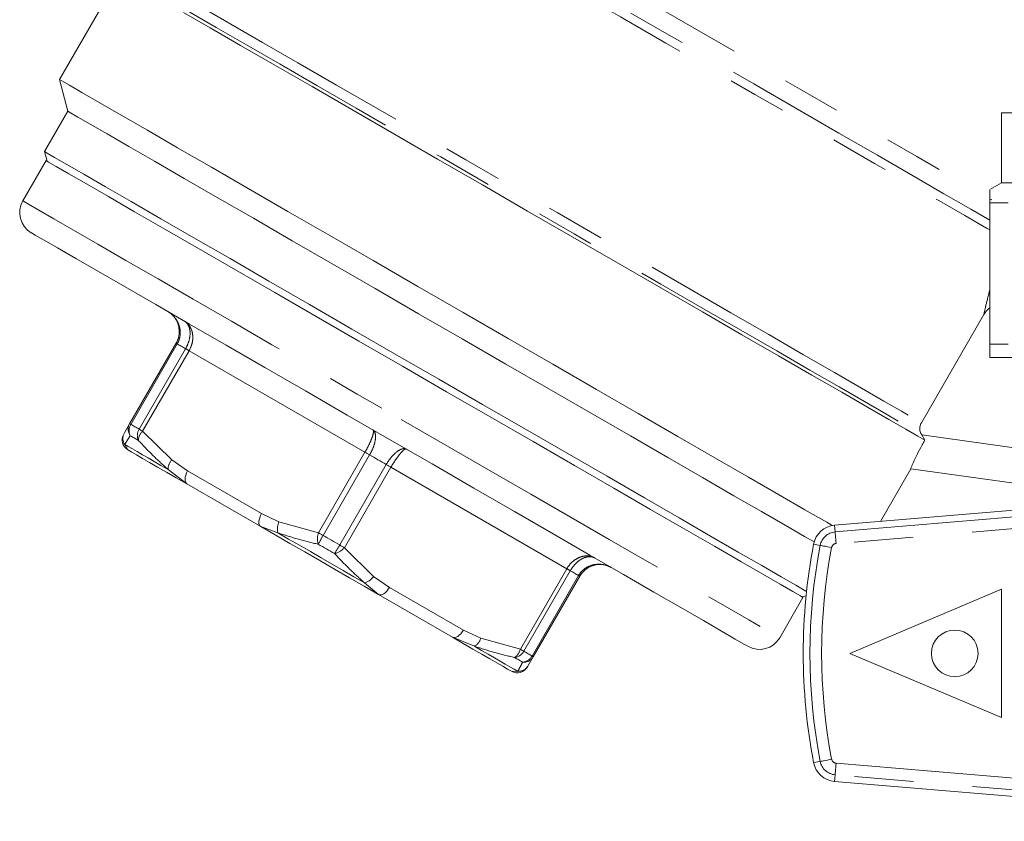
# Model space of a CAD drawing. Units: millimetres. Extents: x 191 to 301, y 34 to 253.
# Drawn here: x 245 to 266, y 183 to 200 of the extents above; entities that cross this region are included whole.
import ezdxf

# ---------------------------------------------------------------- set-up
doc = ezdxf.new("R2010")
doc.units = ezdxf.units.MM
doc.linetypes.add('PHANTOM', pattern=[12.7, 6.35, -1.27, 1.27, -1.27, 1.27, -1.27])

msp = doc.modelspace()

# ---------------------------------------------------------------- linework, layer by layer
at = {"color": 7, "linetype": 'Continuous', "lineweight": 15}
for p, q in [((246.832, 200.718), (245.836, 198.994)), ((245.836, 198.994), (246.019, 198.311)), ((246.019, 198.311), (245.519, 197.445)), ((266.046, 198.277), (266.046, 196.777)), ((266.046, 198.277), (282.546, 198.277)), ((245.519, 197.445), (245.574, 197.24)), ((245.552, 197.252), (245.052, 196.386)), ((266.046, 196.777), (265.796, 196.633)), ((282.546, 196.777), (266.046, 196.777)), ((266.194, 196.344), (265.796, 196.344)), ((265.796, 193.316), (265.796, 196.344)), ((264.329, 191.627), (265.669, 193.947)), ((247.344, 191.605), (248.341, 193.333)), ((266.194, 193.316), (265.796, 193.316)), ((268.286, 193.027), (265.796, 193.027)), ((247.233, 191.413), (247.344, 191.605)), ((264.337, 191.364), (264.329, 191.377)), ((264.403, 191.251), (264.337, 191.364)), ((263.455, 189.51), (264.107, 190.639)), ((266.796, 190.261), (264.103, 190.64)), ((250.157, 189.398), (248.572, 190.313)), ((269.389, 190.012), (262.468, 189.427)), ((257.002, 188.333), (256.004, 186.605)), ((262.796, 186.677), (266.046, 188.052)), ((266.046, 185.302), (266.046, 188.052)), ((254.27, 187.023), (252.686, 187.938)), ((261.29, 187.011), (261.79, 187.877)), ((261.769, 187.89), (261.858, 187.914)), ((254.741, 186.829), (254.27, 187.023)), ((256.004, 186.605), (255.893, 186.413)), ((266.046, 185.302), (262.796, 186.677)), ((269.389, 183.342), (262.468, 183.927))]:
    msp.add_line(p, q, dxfattribs=at)
at = {"color": 8, "linetype": 'PHANTOM', "lineweight": 0}
for p, q in [((248.367, 193.318), (247.369, 191.591)), ((247.547, 191.488), (248.545, 193.216)), ((248.62, 193.172), (247.622, 191.445)), ((252.393, 190.994), (248.62, 193.172)), ((247.622, 191.445), (248.249, 190.827)), ((264.337, 191.364), (266.796, 191.019)), ((247.238, 191.16), (247.308, 191.043)), ((251.396, 189.266), (252.393, 190.994)), ((248.249, 190.827), (248.589, 190.592)), ((252.493, 190.936), (251.496, 189.208)), ((248.572, 190.313), (248.169, 190.623)), ((248.589, 190.592), (250.174, 189.677)), ((251.852, 189.003), (252.849, 190.73)), ((252.95, 190.672), (251.952, 188.945)), ((256.723, 188.494), (252.95, 190.672)), ((262.48, 189.283), (274.289, 190.282)), ((274.276, 190.03), (262.501, 189.034)), ((250.174, 189.677), (250.547, 189.5)), ((250.547, 189.5), (251.396, 189.266)), ((250.525, 189.263), (250.157, 189.398)), ((262.48, 189.283), (262.468, 189.427)), ((251.952, 188.945), (252.579, 188.327)), ((262.16, 188.995), (262.019, 189.022)), ((255.726, 186.766), (256.723, 188.494)), ((256.798, 188.45), (255.801, 186.723)), ((252.579, 188.327), (252.919, 188.092)), ((255.979, 186.62), (256.976, 188.347)), ((252.686, 187.938), (252.385, 188.189)), ((252.919, 188.092), (254.504, 187.177)), ((254.504, 187.177), (254.877, 187)), ((254.877, 187), (255.726, 186.766)), ((255.535, 186.293), (255.672, 186.291)), ((262.16, 184.358), (262.019, 184.331)), ((262.501, 184.32), (274.274, 183.324)), ((262.48, 184.07), (262.468, 183.927)), ((274.288, 183.072), (262.48, 184.07))]:
    msp.add_line(p, q, dxfattribs=at)
at = {"color": 8, "linetype": 'PHANTOM', "lineweight": 0, "flags": 128}
for points in [[(253.651, 202.777), (254.131, 202.5), (255.018, 201.988), (255.946, 201.452), (256.903, 200.899), (257.876, 200.338), (258.851, 199.775), (259.816, 199.217), (260.758, 198.673), (261.665, 198.15), (262.524, 197.654), (263.323, 197.193), (264.053, 196.771), (264.703, 196.396), (265.264, 196.072), (265.73, 195.803), (265.796, 195.765)], [(265.796, 195.974), (265.393, 196.207), (264.813, 196.542), (264.14, 196.931), (263.385, 197.367), (262.558, 197.844), (261.67, 198.357), (260.734, 198.897), (259.762, 199.458), (258.769, 200.032), (257.767, 200.61), (256.771, 201.185), (255.794, 201.749), (254.851, 202.294), (254.014, 202.777)], [(254.813, 202.777), (254.892, 202.731), (255.83, 202.19), (256.802, 201.628), (257.796, 201.055), (258.797, 200.477), (259.792, 199.902), (260.769, 199.338), (261.713, 198.793), (262.613, 198.273), (263.457, 197.786), (264.232, 197.338), (264.93, 196.936), (265.54, 196.584), (265.838, 196.412)], [(247.552, 201.313), (247.731, 201.21), (248.022, 201.042), (248.42, 200.812), (248.92, 200.524), (249.514, 200.18), (250.196, 199.787), (250.956, 199.348), (251.783, 198.87), (252.667, 198.36), (253.595, 197.825), (254.554, 197.271), (255.532, 196.706), (256.516, 196.138), (257.491, 195.575), (258.446, 195.024), (259.366, 194.493), (260.239, 193.988), (261.055, 193.518), (261.8, 193.087), (262.466, 192.703), (263.043, 192.369), (263.524, 192.092), (263.902, 191.874), (264.171, 191.718), (264.329, 191.627)], [(247.336, 201.188), (247.509, 201.088), (247.786, 200.928), (248.164, 200.71), (248.638, 200.436), (249.202, 200.11), (249.85, 199.737), (250.572, 199.32), (251.36, 198.864), (252.205, 198.377), (253.095, 197.863), (254.019, 197.33), (254.965, 196.783), (255.923, 196.23), (256.879, 195.678), (257.822, 195.134), (258.739, 194.604), (259.62, 194.096), (260.454, 193.614), (261.229, 193.167), (261.936, 192.758), (262.567, 192.394), (263.113, 192.079), (263.567, 191.817), (263.924, 191.611), (264.179, 191.464), (264.329, 191.377)], [(245.052, 196.386), (245.066, 196.379), (245.176, 196.315), (245.394, 196.19), (245.716, 196.003), (246.14, 195.758), (246.659, 195.459), (247.266, 195.109), (247.953, 194.712), (248.71, 194.275), (249.528, 193.803), (250.395, 193.302), (251.299, 192.78), (252.229, 192.243), (253.171, 191.699)], [(248.367, 193.318), (248.361, 193.322), (248.356, 193.325), (248.351, 193.327), (248.348, 193.329), (248.345, 193.331), (248.343, 193.332), (248.342, 193.333), (248.341, 193.333)], [(248.545, 193.216), (248.521, 193.229), (248.498, 193.243), (248.475, 193.256), (248.453, 193.269), (248.431, 193.281), (248.409, 193.294), (248.388, 193.306), (248.367, 193.318)], [(248.62, 193.172), (248.609, 193.179), (248.598, 193.185), (248.587, 193.191), (248.578, 193.196), (248.568, 193.202), (248.56, 193.207), (248.552, 193.211), (248.545, 193.216)], [(247.369, 191.591), (247.363, 191.594), (247.358, 191.597), (247.354, 191.6), (247.35, 191.602), (247.348, 191.603), (247.346, 191.604), (247.344, 191.605), (247.344, 191.605)], [(247.369, 191.591), (247.39, 191.579), (247.411, 191.566), (247.433, 191.554), (247.455, 191.541), (247.478, 191.528), (247.501, 191.515), (247.524, 191.502), (247.547, 191.488)], [(253.171, 191.699), (254.114, 191.155), (255.044, 190.618), (255.948, 190.096), (256.815, 189.595), (257.633, 189.123), (258.39, 188.686), (259.077, 188.289), (259.684, 187.939), (260.203, 187.639), (260.626, 187.395), (260.949, 187.208), (261.167, 187.083), (261.277, 187.019), (261.29, 187.011)], [(247.622, 191.445), (247.611, 191.451), (247.6, 191.457), (247.59, 191.463), (247.58, 191.469), (247.571, 191.474), (247.562, 191.479), (247.554, 191.484), (247.547, 191.488)], [(247.531, 191.248), (247.508, 191.261), (247.485, 191.274), (247.463, 191.287), (247.441, 191.299), (247.419, 191.312), (247.398, 191.324), (247.377, 191.336), (247.357, 191.348)], [(247.238, 191.16), (247.316, 191.115), (247.405, 191.064), (247.506, 191.006), (247.618, 190.941), (247.74, 190.87), (247.873, 190.794), (248.016, 190.711), (248.169, 190.623)], [(252.493, 190.936), (252.48, 190.943), (252.467, 190.951), (252.454, 190.958), (252.441, 190.966), (252.429, 190.973), (252.417, 190.98), (252.405, 190.987), (252.393, 190.994)], [(252.849, 190.73), (252.805, 190.756), (252.76, 190.782), (252.716, 190.807), (252.671, 190.833), (252.627, 190.859), (252.582, 190.884), (252.538, 190.91), (252.493, 190.936)], [(248.589, 190.592), (248.567, 190.548), (248.55, 190.504), (248.538, 190.461), (248.533, 190.42), (248.533, 190.384), (248.541, 190.353), (248.554, 190.329), (248.572, 190.313)], [(252.849, 190.73), (252.863, 190.723), (252.876, 190.715), (252.889, 190.708), (252.901, 190.7), (252.914, 190.693), (252.926, 190.686), (252.938, 190.679), (252.95, 190.672)], [(250.174, 189.677), (250.151, 189.634), (250.134, 189.589), (250.122, 189.546), (250.117, 189.506), (250.118, 189.469), (250.125, 189.438), (250.138, 189.414), (250.157, 189.398)], [(262.48, 189.283), (262.48, 189.278), (262.481, 189.263), (262.483, 189.24), (262.486, 189.209), (262.489, 189.171), (262.493, 189.129), (262.497, 189.082), (262.501, 189.034)], [(250.525, 189.263), (250.755, 189.13), (250.987, 188.996), (251.221, 188.861), (251.455, 188.726), (251.689, 188.591), (251.923, 188.456), (252.155, 188.322), (252.385, 188.189)], [(251.496, 189.208), (251.483, 189.216), (251.47, 189.223), (251.457, 189.231), (251.444, 189.238), (251.432, 189.245), (251.419, 189.252), (251.407, 189.259), (251.396, 189.266)], [(251.496, 189.208), (251.541, 189.182), (251.585, 189.157), (251.63, 189.131), (251.674, 189.105), (251.719, 189.08), (251.763, 189.054), (251.808, 189.028), (251.852, 189.003)], [(251.74, 188.817), (251.696, 188.842), (251.653, 188.868), (251.609, 188.893), (251.566, 188.918), (251.522, 188.943), (251.479, 188.968), (251.435, 188.993), (251.392, 189.018)], [(251.852, 189.003), (251.865, 188.995), (251.878, 188.987), (251.891, 188.98), (251.904, 188.973), (251.917, 188.965), (251.929, 188.958), (251.941, 188.951), (251.952, 188.945)], [(262.16, 188.995), (262.165, 188.994), (262.18, 188.992), (262.203, 188.987), (262.233, 188.981), (262.27, 188.974), (262.313, 188.966), (262.358, 188.958), (262.406, 188.949)], [(256.798, 188.45), (256.791, 188.454), (256.783, 188.459), (256.774, 188.464), (256.765, 188.469), (256.755, 188.475), (256.745, 188.481), (256.734, 188.487), (256.723, 188.494)], [(256.976, 188.347), (256.955, 188.36), (256.934, 188.372), (256.912, 188.384), (256.89, 188.397), (256.868, 188.41), (256.845, 188.423), (256.822, 188.437), (256.798, 188.45)], [(257.002, 188.333), (257.001, 188.333), (257, 188.334), (256.998, 188.335), (256.995, 188.337), (256.992, 188.339), (256.987, 188.341), (256.982, 188.344), (256.976, 188.347)], [(252.686, 187.938), (252.71, 187.93), (252.737, 187.93), (252.767, 187.94), (252.799, 187.957), (252.832, 187.982), (252.863, 188.014), (252.893, 188.051), (252.919, 188.092)], [(254.27, 187.023), (254.294, 187.015), (254.321, 187.016), (254.352, 187.025), (254.384, 187.042), (254.416, 187.067), (254.448, 187.099), (254.477, 187.136), (254.504, 187.177)], [(254.741, 186.829), (254.894, 186.74), (255.037, 186.658), (255.169, 186.581), (255.292, 186.511), (255.404, 186.446), (255.504, 186.388), (255.594, 186.336), (255.672, 186.291)], [(255.801, 186.723), (255.794, 186.727), (255.786, 186.732), (255.777, 186.737), (255.768, 186.742), (255.758, 186.747), (255.748, 186.753), (255.737, 186.76), (255.726, 186.766)], [(255.775, 186.488), (255.755, 186.499), (255.734, 186.512), (255.712, 186.524), (255.691, 186.536), (255.669, 186.549), (255.647, 186.562), (255.624, 186.575), (255.601, 186.588)], [(255.801, 186.723), (255.824, 186.709), (255.848, 186.696), (255.87, 186.683), (255.893, 186.67), (255.915, 186.657), (255.937, 186.644), (255.958, 186.632), (255.979, 186.62)], [(256.004, 186.605), (256.004, 186.606), (256.003, 186.606), (256.001, 186.607), (255.998, 186.609), (255.994, 186.611), (255.99, 186.614), (255.985, 186.617), (255.979, 186.62)], [(262.16, 184.358), (262.165, 184.359), (262.18, 184.362), (262.203, 184.366), (262.233, 184.372), (262.27, 184.379), (262.313, 184.387), (262.358, 184.396), (262.406, 184.405)], [(262.48, 184.07), (262.48, 184.076), (262.481, 184.091), (262.483, 184.114), (262.486, 184.145), (262.489, 184.182), (262.493, 184.225), (262.497, 184.271), (262.501, 184.32)]]:
    msp.add_lwpolyline(points, dxfattribs=at)
at = {"color": 7, "linetype": 'Continuous', "lineweight": 15, "flags": 128}
for points in [[(248.5, 200.432), (249.071, 200.103), (249.726, 199.725), (250.458, 199.302), (251.257, 198.841), (252.113, 198.347), (253.015, 197.826), (253.952, 197.285), (254.912, 196.731), (255.883, 196.17), (256.853, 195.61), (257.809, 195.058), (258.74, 194.52), (259.634, 194.004), (260.479, 193.516), (261.266, 193.062), (261.983, 192.648), (262.622, 192.28), (263.174, 191.96), (263.634, 191.695), (263.995, 191.487), (264.252, 191.338), (264.403, 191.251)], [(262.418, 189.42), (262.299, 189.489), (261.829, 189.76), (261.267, 190.085), (260.62, 190.458), (259.896, 190.876), (259.104, 191.334), (258.254, 191.824), (257.357, 192.343), (256.424, 192.881), (255.466, 193.434), (254.496, 193.994), (253.527, 194.554), (252.569, 195.107), (251.636, 195.645), (250.739, 196.163), (249.889, 196.654), (249.097, 197.111), (248.373, 197.529), (247.726, 197.903), (247.164, 198.228), (246.694, 198.499), (246.322, 198.713), (246.053, 198.869), (245.891, 198.962), (245.836, 198.994)], [(262.029, 189.067), (261.825, 189.186), (261.41, 189.425), (260.902, 189.718), (260.308, 190.061), (259.634, 190.45), (258.89, 190.88), (258.086, 191.344), (257.231, 191.838), (256.338, 192.353), (255.417, 192.885), (254.481, 193.425), (253.542, 193.967), (252.613, 194.504), (251.704, 195.029), (250.829, 195.534), (249.998, 196.014), (249.223, 196.461), (248.513, 196.871), (247.877, 197.238), (247.325, 197.557), (246.863, 197.824), (246.498, 198.035), (246.233, 198.187), (246.073, 198.28), (246.019, 198.311)], [(245.519, 197.445), (245.573, 197.414), (245.733, 197.321), (245.998, 197.169), (246.363, 196.958), (246.825, 196.691), (247.377, 196.372), (248.013, 196.005), (248.723, 195.595), (249.498, 195.148), (250.329, 194.668), (251.204, 194.163), (252.113, 193.638), (253.042, 193.101), (253.981, 192.559), (254.917, 192.019), (255.838, 191.487), (256.731, 190.972), (257.586, 190.478), (258.39, 190.014), (259.134, 189.584), (259.808, 189.195), (260.402, 188.852), (260.91, 188.559), (261.325, 188.32), (261.64, 188.137), (261.853, 188.014), (261.867, 188.006)], [(261.79, 187.877), (261.736, 187.909), (261.572, 188.004), (261.301, 188.16), (260.927, 188.376), (260.455, 188.649), (259.891, 188.974), (259.243, 189.348), (258.52, 189.766), (257.731, 190.221), (256.887, 190.708), (256, 191.221), (255.081, 191.751), (254.144, 192.292), (253.199, 192.838), (252.262, 193.379), (251.343, 193.909), (250.456, 194.422), (249.612, 194.909), (248.823, 195.364), (248.1, 195.782), (247.452, 196.156), (246.888, 196.481), (246.416, 196.754), (246.042, 196.97), (245.771, 197.126), (245.607, 197.221), (245.552, 197.252)], [(245.235, 195.703), (245.239, 195.701), (245.32, 195.655), (245.507, 195.547), (245.799, 195.378), (246.191, 195.152), (246.677, 194.871), (247.25, 194.54), (247.904, 194.163), (248.628, 193.745), (249.412, 193.292), (250.245, 192.811), (251.116, 192.308), (252.012, 191.791), (252.921, 191.266)], [(252.921, 191.266), (253.831, 190.741), (254.727, 190.224), (255.598, 189.721), (256.431, 189.24), (257.215, 188.787), (257.939, 188.369), (258.592, 187.992), (259.166, 187.661), (259.652, 187.38), (260.044, 187.154), (260.336, 186.985), (260.523, 186.877), (260.604, 186.83), (260.607, 186.828)], [(248.572, 190.313), (248.344, 190.444), (248.134, 190.566), (247.943, 190.676), (247.772, 190.775), (247.622, 190.861), (247.494, 190.935), (247.389, 190.996), (247.308, 191.043)], [(252.686, 187.938), (252.376, 188.117), (252.061, 188.299), (251.742, 188.483), (251.421, 188.668), (251.101, 188.853), (250.782, 189.037), (250.467, 189.219), (250.157, 189.398)], [(255.535, 186.293), (255.454, 186.34), (255.349, 186.401), (255.221, 186.474), (255.071, 186.561), (254.9, 186.66), (254.709, 186.77), (254.499, 186.891), (254.27, 187.023)]]:
    msp.add_lwpolyline(points, dxfattribs=at)
at = {"color": 7, "linetype": 'Continuous', "lineweight": 15}
msp.add_circle((265.046, 186.677), 0.5, dxfattribs=at)
for centre, radius, start, end in [((245.485, 196.136), 0.5, 150, 240), ((247.433, 191.259), 0.25, 150, 240), ((262.51, 188.929), 0.5, 94.8322, 169.1844), ((274.296, 186.677), 12.5, 169.1844, 190.8156), ((260.857, 187.261), 0.5, 240, 330), ((255.66, 186.509), 0.25, 240, 330), ((262.51, 184.425), 0.5, 190.8156, 265.1678)]:
    msp.add_arc(centre, radius, start, end, dxfattribs=at)
at = {"color": 8, "linetype": 'PHANTOM', "lineweight": 0}
for centre, radius, start, end in [((247.553, 191.487), 0.241, 150.4655, 215.1369), ((247.589, 191.458), 0.257, 148.8515, 205.2113), ((247.446, 191.291), 0.246, 150.1827, 212.1841), ((247.77, 191.352), 0.261, 148.5359, 203.5921), ((247.802, 191.241), 0.271, 131.4016, 178.6835), ((248.468, 190.623), 0.299, 137.0225, 179.9396), ((250.898, 189.347), 0.383, 156.4152, 192.6234), ((262.51, 188.929), 0.356, 94.8322, 169.1844), ((251.773, 189.136), 0.399, 160.9807, 197.1893), ((254.957, 187.183), 4.01, 149.6616, 152.7561), ((248.365, 190.988), 4.012, 327.244, 330.3367), ((251.651, 189.206), 0.399, 282.8109, 319.0189), ((274.296, 186.677), 12.356, 169.1844, 190.8156), ((274.296, 186.677), 12.106, 169.1844, 190.8156), ((262.51, 188.929), 0.106, 94.8322, 169.1844), ((252.271, 188.554), 0.383, 287.3777, 323.5848), ((254.591, 187.087), 0.299, 300.0589, 342.9791), ((255.46, 186.82), 0.271, 301.3157, 348.5993), ((255.572, 186.847), 0.261, 276.4084, 331.4637), ((255.754, 186.744), 0.257, 274.787, 331.1497), ((255.797, 186.727), 0.241, 264.8615, 329.5361), ((255.681, 186.537), 0.246, 267.8139, 329.8187), ((262.51, 184.425), 0.356, 190.8156, 265.1678), ((262.51, 184.425), 0.106, 190.8156, 265.1678)]:
    msp.add_arc(centre, radius, start, end, dxfattribs=at)
at = {"color": 7, "linetype": 'Continuous', "lineweight": 15}
for points, knots in [([(265.796, 196.344), (265.796, 196.389), (265.796, 196.565), (265.796, 196.597), (265.796, 196.62)], [0, 0, 0, 0, 0.255302, 1, 1, 1, 1]), ([(248.341, 193.333), (248.342, 193.334), (248.37, 193.383), (248.409, 193.491), (248.411, 193.637), (248.375, 193.779), (248.3, 193.909), (248.211, 193.985), (248.161, 194.015), (248.158, 194.016)], [0, 0, 0, 0, 0.004196, 0.209994, 0.41721, 0.545737, 0.769765, 0.990007, 1, 1, 1, 1]), ([(265.796, 194.092), (265.761, 194.061), (265.712, 194.019), (265.678, 193.963), (265.669, 193.947)], [0, 0, 0, 0, 0.7194469, 1, 1, 1, 1]), ([(265.796, 193.027), (265.796, 193.065), (265.796, 193.109), (265.796, 193.288), (265.796, 193.316)], [0, 0, 0, 0, 0.848716, 1, 1, 1, 1]), ([(264.329, 191.377), (264.326, 191.383), (264.309, 191.414), (264.292, 191.477), (264.297, 191.559), (264.319, 191.606), (264.329, 191.627)], [0, 0, 0, 0, 0.083294, 0.407189, 0.729582, 1, 1, 1, 1]), ([(264.103, 190.64), (264.105, 190.647), (264.107, 190.662), (264.157, 190.775), (264.236, 190.94), (264.324, 191.11), (264.384, 191.217), (264.403, 191.251)], [0, 0, 0, 0, 0.219281, 0.438474, 0.660412, 0.891787, 1, 1, 1, 1]), ([(257.685, 188.516), (257.682, 188.517), (257.632, 188.546), (257.521, 188.585), (257.371, 188.585), (257.23, 188.546), (257.104, 188.471), (257.03, 188.383), (257.002, 188.334), (257.002, 188.333)], [0, 0, 0, 0, 0.009986, 0.23023, 0.454258, 0.582788, 0.790005, 0.995807, 1, 1, 1, 1])]:
    msp.add_open_spline(points, degree=3, knots=knots, dxfattribs=at)
at = {"color": 8, "linetype": 'PHANTOM', "lineweight": 0}
for points, knots in [([(265.669, 193.947), (265.682, 194.004), (265.713, 194.14), (265.766, 194.355), (265.796, 194.481)], [0, 0, 0, 0, 0.415546, 1, 1, 1, 1]), ([(248.158, 194.016), (248.161, 194.015), (248.214, 193.984), (248.309, 193.904), (248.39, 193.77), (248.431, 193.625), (248.433, 193.477), (248.395, 193.368), (248.367, 193.319), (248.367, 193.318)], [0, 0, 0, 0, 0.00998, 0.230148, 0.454346, 0.582977, 0.790212, 0.995809, 1, 1, 1, 1]), ([(248.518, 193.808), (248.52, 193.807), (248.56, 193.783), (248.63, 193.718), (248.684, 193.601), (248.704, 193.468), (248.691, 193.328), (248.648, 193.222), (248.62, 193.173), (248.62, 193.172)], [0, 0, 0, 0, 0.0099903, 0.2302317, 0.4542594, 0.582787, 0.7900061, 0.9958061, 1, 1, 1, 1]), ([(248.545, 193.216), (248.545, 193.217), (248.573, 193.266), (248.619, 193.37), (248.643, 193.503), (248.639, 193.627), (248.605, 193.733), (248.552, 193.788), (248.52, 193.807), (248.518, 193.808)], [0, 0, 0, 0, 0.004187, 0.20979, 0.417023, 0.545656, 0.769853, 0.990025, 1, 1, 1, 1]), ([(252.393, 190.994), (252.394, 190.995), (252.422, 191.044), (252.475, 191.143), (252.528, 191.26), (252.564, 191.36), (252.581, 191.438), (252.572, 191.467), (252.562, 191.473), (252.561, 191.474)], [0, 0, 0, 0, 0.004194, 0.209995, 0.417213, 0.545739, 0.769766, 0.990009, 1, 1, 1, 1]), ([(252.561, 191.474), (252.562, 191.473), (252.583, 191.461), (252.614, 191.418), (252.624, 191.326), (252.609, 191.213), (252.571, 191.088), (252.522, 190.986), (252.494, 190.937), (252.493, 190.936)], [0, 0, 0, 0, 0.009978, 0.230148, 0.454346, 0.582978, 0.790213, 0.995813, 1, 1, 1, 1]), ([(247.357, 191.348), (247.335, 191.313), (247.289, 191.241), (247.256, 191.188), (247.238, 191.16)], [0, 0, 0, 0, 0.486513, 1, 1, 1, 1]), ([(248.169, 190.623), (248.062, 190.72), (247.841, 190.92), (247.636, 191.136), (247.531, 191.248)], [0, 0, 0, 0, 0.486551, 1, 1, 1, 1]), ([(252.849, 190.73), (252.85, 190.731), (252.878, 190.78), (252.942, 190.874), (253.032, 190.969), (253.122, 191.038), (253.207, 191.076), (253.259, 191.071), (253.28, 191.059), (253.281, 191.058)], [0, 0, 0, 0, 0.004188, 0.209788, 0.417023, 0.545655, 0.769854, 0.990024, 1, 1, 1, 1]), ([(253.281, 191.058), (253.281, 191.058), (253.271, 191.064), (253.24, 191.057), (253.182, 191.004), (253.113, 190.922), (253.038, 190.818), (252.979, 190.722), (252.95, 190.673), (252.95, 190.672)], [0, 0, 0, 0, 0.00999, 0.230233, 0.45426, 0.582786, 0.790004, 0.995805, 1, 1, 1, 1]), ([(251.392, 189.018), (251.249, 189.053), (250.956, 189.124), (250.671, 189.216), (250.525, 189.263)], [0, 0, 0, 0, 0.486513, 1, 1, 1, 1]), ([(252.385, 188.189), (252.277, 188.286), (252.055, 188.487), (251.847, 188.705), (251.74, 188.817)], [0, 0, 0, 0, 0.486552, 1, 1, 1, 1]), ([(256.723, 188.494), (256.724, 188.495), (256.752, 188.543), (256.823, 188.633), (256.937, 188.714), (257.062, 188.764), (257.191, 188.776), (257.282, 188.748), (257.323, 188.725), (257.325, 188.724)], [0, 0, 0, 0, 0.0041932, 0.2099942, 0.4172124, 0.5457376, 0.7697666, 0.9900115, 1, 1, 1, 1]), ([(257.325, 188.724), (257.323, 188.725), (257.291, 188.743), (257.216, 188.761), (257.107, 188.738), (256.998, 188.679), (256.895, 188.592), (256.827, 188.5), (256.799, 188.451), (256.798, 188.45)], [0, 0, 0, 0, 0.009977, 0.230148, 0.454346, 0.582975, 0.79021, 0.995812, 1, 1, 1, 1]), ([(256.976, 188.347), (256.977, 188.348), (257.005, 188.397), (257.08, 188.485), (257.21, 188.557), (257.356, 188.594), (257.513, 188.59), (257.629, 188.548), (257.682, 188.517), (257.685, 188.516)], [0, 0, 0, 0, 0.004189, 0.209788, 0.417024, 0.545654, 0.769857, 0.990022, 1, 1, 1, 1]), ([(255.601, 186.588), (255.46, 186.622), (255.17, 186.691), (254.887, 186.782), (254.741, 186.829)], [0, 0, 0, 0, 0.486513, 1, 1, 1, 1]), ([(255.672, 186.291), (255.686, 186.318), (255.715, 186.374), (255.755, 186.449), (255.775, 186.488)], [0, 0, 0, 0, 0.486552, 1, 1, 1, 1])]:
    msp.add_open_spline(points, degree=3, knots=knots, dxfattribs=at)

doc.saveas('drawing.dxf')
